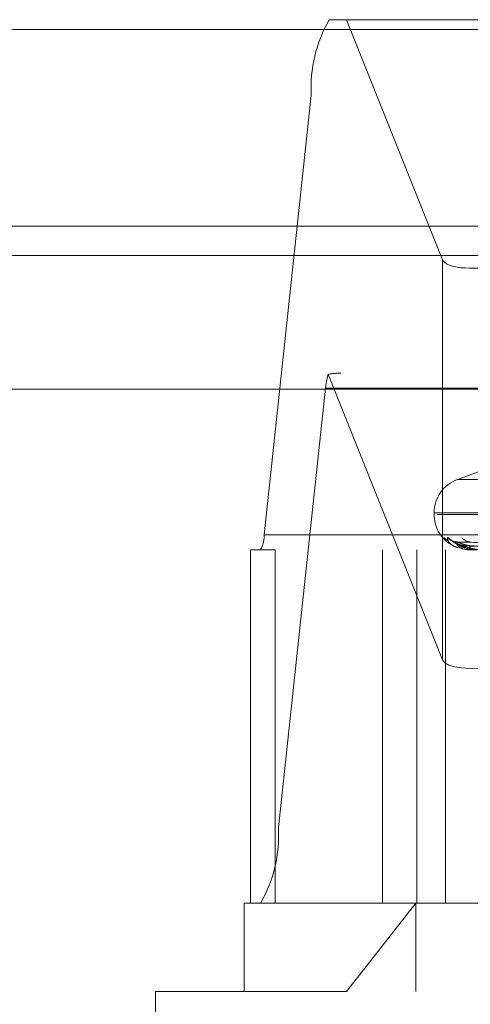
# Model space of a CAD drawing. Units: inches. Extents: x 0 to 23.4, y 0 to 16.5.
# Drawn here: x 4 to 4, y 12.9 to 13.1 of the extents above; entities that cross this region are included whole.
import ezdxf

# ---------------------------------------------------------------- set-up
doc = ezdxf.new("R2010")
doc.units = ezdxf.units.IN
doc.header["$MEASUREMENT"] = 0
doc.linetypes.add('HIDDEN', pattern=[0.07500000000000001, 0.05, -0.025])

msp = doc.modelspace()

# ---------------------------------------------------------------- linework, layer by layer
at = {"color": 7, "linetype": 'HIDDEN', "lineweight": 0}
for p, q in [((4.0077167399, 13.0578016742), (4.1991408936, 13.0578016742)), ((4.0096389899, 13.0578016742), (4.0203416912, 13.031067481)), ((7.9481135247, 13.0567218012), (3.5045135247, 13.0567218012)), ((7.9481135247, 13.0534718012), (3.5045135247, 13.0534718012)), ((4.0004644165, 13.0004313356), (4.0057206653, 13.0493777766)), ((4.1971448189, 13.0493777766), (4.0057206653, 13.0493777766)), ((3.5045135247, 13.0315468012), (7.9481135247, 13.0315468012)), ((4.0203416912, 13.031067481), (4.0203416912, 12.9864818774)), ((4.0203416912, 12.9864818774), (4.0076021586, 13.0183038555)), ((4.1978332433, 13.0184315955), (4.0090243902, 13.0184315955)), ((4.007317525, 13.016746816), (4.0020612762, 12.967800375)), ((4.007317525, 13.016746816), (4.1987416787, 13.016746816)), ((4.0318408758, 13.0101677628), (4.0219813106, 13.0065791745)), ((4.0220556891, 13.0065791745), (4.1496000041, 13.0065791745)), ((4.0193908387, 13.0028795973), (4.0193908387, 13.002683564)), ((4.0193977066, 13.0028795973), (4.1519197088, 13.0028795973)), ((4.0197359843, 13.002683564), (4.1522579865, 13.002683564)), ((4.0004644165, 13.0004313356), (4.1918885701, 13.0004313356)), ((4.0563707944, 12.9990999456), (4.0215868202, 12.9995826595)), ((4.0565250314, 12.9990997446), (4.0220560225, 12.9995822934)), ((3.9989362887, 12.9593764774), (3.9989362887, 12.9987465561)), ((4.0017112737, 12.9987465561), (3.9989362887, 12.9987465561)), ((4.1690341084, 12.9987465561), (4.0017112737, 12.9987465561)), ((4.0017112737, 12.9987465561), (4.0017112737, 12.9593764774)), ((4.01365323, 12.9593764774), (4.01365323, 12.9987465561)), ((4.0174574412, 12.9593764774), (4.0174574412, 12.9987465561)), ((4.0206779101, 12.9593764774), (4.0206779101, 12.9987465561)), ((4.0219385186, 12.9989998432), (4.0220515657, 12.9989591663)), ((4.02334574, 12.9987521742), (4.0241306951, 12.9987521742)), ((4.023348951, 12.9987465561), (4.0233533024, 12.9987465561)), ((4.1934854299, 12.967800375), (4.0020612762, 12.967800375)), ((3.9982294214, 12.9593764774), (4.0173391237, 12.9593764774)), ((3.9982294214, 12.9593764774), (3.9982294214, 12.9495339577)), ((4.0096437616, 12.9495339577), (4.0173391237, 12.9593764774)), ((4.0173391237, 12.9593764774), (4.1734262718, 12.9593764774)), ((4.0173391237, 12.9495339577), (4.0173391237, 12.9593764774)), ((4.0096437616, 12.9495339577), (3.9883869017, 12.9495339577)), ((3.9883869017, 12.9495339577), (3.9883869017, 12.9101638789)), ((4.1832687914, 12.9495339577), (4.0096437616, 12.9495339577))]:
    msp.add_line(p, q, dxfattribs=at)
at = {"color": 7, "linetype": 'Continuous', "lineweight": 15}
for p, q in [((3.5045135247, 13.0567218012), (7.9481135247, 13.0567218012)), ((7.9481135247, 13.0347968012), (3.5045135247, 13.0347968012)), ((3.5045135247, 13.0315468012), (7.9481135247, 13.0315468012)), ((3.2580383805, 13.016636123), (8.1823673126, 13.016636123))]:
    msp.add_line(p, q, dxfattribs=at)
at = {"color": 7, "linetype": 'HIDDEN', "lineweight": 0}
for centre, radius, start, end in [((4.0209037785, 13.0502285176), 0.0152069289555904, 150.1317702622, 183.2070466496), ((4.0139730664, 13.0163346898), 0.006668289056843, 162.8242927569, 176.4566399717), ((4.0233278466, 13.0028795973), 0.0039370078740164, 110, 180), ((4.0233278466, 13.002683564), 0.0039370078740157, 180, 236.149773668), ((3.9974277938, 13.0002611874), 0.0030413857911061, 330.1317702622, 3.2070466497), ((4.0215837039, 13.0010395691), 0.0014379561483548, 220.5133184444, 238.7617972291), ((4.0219807491, 13.0010843379), 0.0014828972691945, 221.3095722808, 269.610950472), ((4.0235163039, 13.0009279092), 0.0013264878450849, 218.3188684749, 269.4858157171), ((4.0233528345, 12.9987525024), 7.1020866264e-06, 182.6485189881, 236.8511734002), ((4.0214776164, 12.9991049722), 0.0019096230209369, 349.1820265237, 1.7444776975), ((3.9868781629, 12.966949634), 0.0152069289555285, 330.1317702621, 3.2070466497)]:
    msp.add_arc(centre, radius, start, end, dxfattribs=at)
for centre, major_axis, ratio, start_param, end_param in [((4.0399749378, 13.0372826097), (0.01965166643265892, 0.006163453297753918), 0.1858968802, 3.155911396947842, 4.726707723743249), ((3.9779324169, 13.0085890758), (0.03172776393263632, 0.009676445896081631), 0.0567465523, 0.1839606580697633, 0.3452464361707817), ((4.0399749378, 12.9926970061), (0.01965166643265981, 0.006163453297753918), 0.1858968802, 3.155911396948425, 4.726707723743266)]:
    msp.add_ellipse(centre, major_axis=major_axis, ratio=ratio, start_param=start_param, end_param=end_param, dxfattribs=at)
for points, knots in [([(4.020866865052676, 13.00010543709639), (4.020881195906934, 13.00011641673875), (4.020897372479673, 13.00012881048585), (4.021008306232181, 13.0000598219677), (4.021113210346322, 12.99997804276722), (4.021361189620496, 12.9997823866181), (4.0217347346154, 12.99950524345451), (4.02225830758772, 12.99917736503589), (4.022637124345635, 12.99905682977827), (4.022758988988581, 12.99901805381119)], [0, 0, 0, 0, 0.1722746722834605, 0.1944625014450849, 0.3658685818292309, 0.4063689854270124, 0.6305144546704364, 0.8811371907009722, 1, 1, 1, 1]), ([(4.022054722089562, 12.99897631699165), (4.021920090263119, 12.99902164479199), (4.021543510609664, 12.99914843150948), (4.0212031619211, 12.99940467028157), (4.020899068143685, 12.99973593575474), (4.020877628793316, 12.99998193290834), (4.020866865052676, 13.00010543709639)], [0, 0, 0, 0, 0.1260813701059228, 0.3526631103203905, 0.6750010486491249, 1, 1, 1, 1]), ([(4.021978916960133, 12.99961823587483), (4.021923898831893, 12.99961635692858), (4.021769605194375, 12.99961108758443), (4.021559408908417, 12.99967146768675), (4.021402179824667, 12.99973876007586), (4.021338521185769, 12.99977531606768), (4.0213307159729, 12.99978068119201), (4.021361917656283, 12.99976010892567), (4.021453840173771, 12.99969619118468), (4.021668338827654, 12.99954396241647), (4.02209235877041, 12.99929002910218), (4.022480609444195, 12.99905330270587), (4.022754829655316, 12.99899459003113), (4.022757261474242, 12.99899406935983)], [0, 0, 0, 0, 0.0551393012585207, 0.1546334568905634, 0.2279325554436087, 0.2730670000477819, 0.3145603580214395, 0.3650250735813769, 0.4399420739748237, 0.5543989568537613, 0.725946589564126, 0.9975696602829023, 1, 1, 1, 1]), ([(4.021586799018989, 12.99958012385662), (4.021570184754697, 12.99959213461715), (4.021541342039812, 12.99961298555194), (4.021565985204165, 12.99960490198358), (4.021576433170626, 12.99960147479177)], [0, 0, 0, 0, 0.5760298348771665, 1, 1, 1, 1]), ([(4.056390462108669, 12.99910219418276), (4.055407834094208, 12.99911587845772), (4.050494687192749, 12.99918429992762), (4.038891090825648, 12.99934875372216), (4.028267721494882, 12.99950381016703), (4.021576433170717, 12.99960147479177)], [0, 0, 0, 0, 0.0846963374235649, 0.4234822757477877, 1, 1, 1, 1]), ([(4.021576433170717, 12.99960147479177), (4.021885304328177, 12.99944789273671), (4.022403522903124, 12.9991902154762), (4.02344132312685, 12.99891094289922), (4.024255132816371, 12.99878490541303), (4.02453076498619, 12.9987603487642), (4.024660885003915, 12.99875326363437), (4.0247281103138, 12.99875250860411), (4.024757886500373, 12.99875217417765)], [0, 0, 0, 0, 0.5273188798743376, 0.8847263069758387, 0.9590362595961472, 0.980047372810877, 0.9911623590752523, 1, 1, 1, 1]), ([(4.023386354389579, 12.99916310527875), (4.023022969410842, 12.99918736127079), (4.022528208200434, 12.99922038664247), (4.021970908089441, 12.99939250640716), (4.021723864002809, 12.9994986276772), (4.021600128377014, 12.99956860748078), (4.021588063285897, 12.99957903154799), (4.021586799018989, 12.99958012385662)], [0, 0, 0, 0, 0.5017506668368166, 0.6831508779200096, 0.8661106229106285, 0.9859701093702414, 1, 1, 1, 1]), ([(4.021970679972852, 12.99960147479177), (4.021946679267002, 12.99944789273671), (4.021906411306454, 12.99919021547621), (4.022350026803768, 12.99891094289922), (4.022903735367668, 12.99878490541303), (4.023131421424735, 12.99876034876419), (4.023248888156338, 12.99875326363437), (4.023316009774922, 12.99875250860411), (4.023345740033383, 12.99875217417765)], [0, 0, 0, 0, 0.5273188798740315, 0.8847263069755307, 0.9590362595960789, 0.9800473728108805, 0.9911623590752394, 1, 1, 1, 1]), ([(4.022055950053488, 12.99957988929985), (4.022025131707213, 12.99959201873108), (4.021971829926008, 12.99961299715359), (4.021971021132956, 12.99960489316656), (4.021970679972764, 12.99960147479177)], [0, 0, 0, 0, 0.5781860489004448, 1, 1, 1, 1]), ([(4.056491262407813, 12.99910219418276), (4.055516013614853, 12.99911587845772), (4.050639762872182, 12.99918429992762), (4.039129638215336, 12.99934875372216), (4.028601797909515, 12.99950381016703), (4.021970679972852, 12.99960147479177)], [0, 0, 0, 0, 0.0846963374234527, 0.4234822757477381, 1, 1, 1, 1]), ([(4.023982779905236, 12.99916310527875), (4.02361968333895, 12.9991873560558), (4.023125314812064, 12.99922037432709), (4.02253114378327, 12.99939252185938), (4.022246559632792, 12.99949857607248), (4.02208861260054, 12.99956847615069), (4.022058877007562, 12.99957886654546), (4.022055950053487, 12.99957988929985)], [0, 0, 0, 0, 0.5022246114629314, 0.6837961699122472, 0.8669287353769868, 0.9869014389457743, 1, 1, 1, 1]), ([(4.02346695374182, 12.99960821200412), (4.023369924861225, 12.99961440989389), (4.023257838958961, 12.9996215695773), (4.023190417219084, 12.99964251093686), (4.023181360142522, 12.99964532408729)], [0, 0, 0, 0, 0.8656653391371287, 1, 1, 1, 1]), ([(4.022757261474242, 12.99899406935983), (4.023122182346773, 12.99887595824635), (4.023579497635511, 12.99872794254751), (4.024046645838912, 12.99876441809697), (4.024141026863552, 12.99877178749218)], [0, 0, 0, 0, 0.7979634215573799, 1, 1, 1, 1]), ([(4.056335219654685, 12.99892722573393), (4.055351914053582, 12.99893406958083), (4.050435384958793, 12.99896828882287), (4.039452777411833, 12.99904608666436), (4.029452701586132, 12.99911892148358), (4.023386354389576, 12.99916310527869)], [0, 0, 0, 0, 0.0895371415801703, 0.4476858070866939, 1, 1, 1, 1])]:
    msp.add_open_spline(points, degree=3, knots=knots, dxfattribs=at)

doc.saveas('drawing.dxf')
